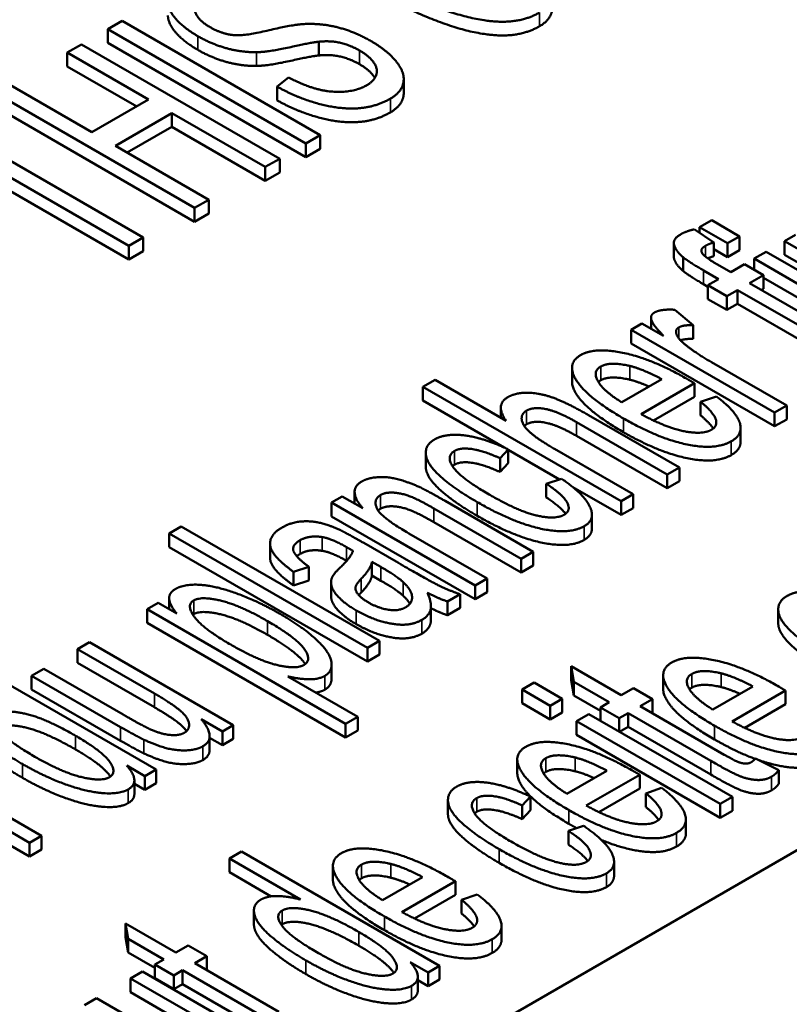
# Paper-space layout 'Layout1' of a CAD drawing. Units: inches. Extents: x 0 to 16.4, y 0 to 10.4.
# Drawn here: x 11.1 to 11.2, y 1.4 to 1.5 of the extents above; entities that cross this region are included whole.
import ezdxf

# ---------------------------------------------------------------- set-up
doc = ezdxf.new("R2010")
doc.units = ezdxf.units.IN
doc.header["$MEASUREMENT"] = 0
doc.layers.add('Viewport6ForCustomObjects_0', color=7, linetype='Continuous')
doc.layers.add('Visible (ANSI)', color=7, linetype='Continuous', lineweight=50)
doc.layers.add('Visible Narrow (ANSI)', color=7, linetype='Continuous', lineweight=35)

# ---------------------------------------------------------------- blocks, each defined once
blk = doc.blocks.new('CustomObjectsInViewport6_0')
at = {"layer": 'Visible (ANSI)'}
for p, q in [((-10007.95417, -10007.69663), (-10007.96697, -10007.70402)), ((-10007.7774, -10007.79869), (-10007.95417, -10007.69663)), ((-10007.96697, -10007.70402), (-10007.7902, -10007.80609)), ((-10007.96697, -10007.71627), (-10007.96697, -10007.70402)), ((-10007.99042, -10007.71756), (-10008.00322, -10007.72495)), ((-10007.81364, -10007.81962), (-10007.99042, -10007.71756)), ((-10007.7902, -10007.81833), (-10007.96697, -10007.71627)), ((-10007.77861, -10007.72747), (-10007.77861, -10007.71522)), ((-10008.00322, -10007.7372), (-10008.00322, -10007.72495)), ((-10008.00322, -10007.72495), (-10007.9306, -10007.76688)), ((-10007.9412, -10007.773), (-10008.00322, -10007.7372)), ((-10007.80569, -10007.7472), (-10007.81593, -10007.75529)), ((-10007.70296, -10007.76094), (-10007.70296, -10007.74869)), ((-10007.98112, -10007.79605), (-10008.05375, -10007.75412)), ((-10007.81593, -10007.76753), (-10007.81593, -10007.75529)), ((-10008.06655, -10007.76151), (-10007.88977, -10007.86357)), ((-10007.9306, -10007.76688), (-10007.98112, -10007.79605)), ((-10007.88977, -10007.87582), (-10008.06655, -10007.77376)), ((-10007.96024, -10007.80811), (-10007.90971, -10007.77894)), ((-10007.90971, -10007.79118), (-10007.90971, -10007.77894)), ((-10007.90971, -10007.77894), (-10007.82644, -10007.82701)), ((-10007.90971, -10007.79118), (-10007.94963, -10007.81423)), ((-10007.82644, -10007.83926), (-10007.90971, -10007.79118)), ((-10007.93545, -10007.88994), (-10008.09134, -10007.79994)), ((-10007.7902, -10007.80609), (-10007.7774, -10007.79869)), ((-10007.7774, -10007.81094), (-10007.7774, -10007.79869)), ((-10008.10414, -10007.80733), (-10007.94825, -10007.89733)), ((-10007.87697, -10007.85618), (-10007.96024, -10007.80811)), ((-10007.7902, -10007.81833), (-10007.7902, -10007.80609)), ((-10007.7774, -10007.81094), (-10007.7902, -10007.81833)), ((-10007.94825, -10007.90958), (-10008.10414, -10007.81958)), ((-10007.82644, -10007.82701), (-10007.81364, -10007.81962)), ((-10007.81364, -10007.83187), (-10007.81364, -10007.81962)), ((-10007.82644, -10007.83926), (-10007.82644, -10007.82701)), ((-10006.30332, -10007.83124), (-10008.97618, -10009.37442)), ((-10007.81364, -10007.83187), (-10007.82644, -10007.83926)), ((-10007.88977, -10007.86357), (-10007.87697, -10007.85618)), ((-10007.88977, -10007.87582), (-10007.88977, -10007.86357)), ((-10007.87697, -10007.86843), (-10007.87697, -10007.85618)), ((-10007.87697, -10007.86843), (-10007.88977, -10007.87582)), ((-10007.42821, -10007.87451), (-10007.43899, -10007.88073)), ((-10007.43899, -10007.88073), (-10007.41406, -10007.89512)), ((-10007.43899, -10007.88575), (-10007.43899, -10007.88073)), ((-10007.40329, -10007.8889), (-10007.42821, -10007.87451)), ((-10007.94825, -10007.89733), (-10007.93545, -10007.88994)), ((-10007.93545, -10007.90219), (-10007.93545, -10007.88994)), ((-10007.42633, -10007.89442), (-10007.44371, -10007.88252)), ((-10007.41406, -10007.89512), (-10007.40329, -10007.8889)), ((-10007.40329, -10007.90115), (-10007.40329, -10007.8889)), ((-10007.35343, -10007.8875), (-10007.36313, -10007.8931)), ((-10007.94825, -10007.90958), (-10007.94825, -10007.89733)), ((-10007.46198, -10007.90712), (-10007.46198, -10007.89487)), ((-10007.42633, -10007.90667), (-10007.42633, -10007.89442)), ((-10007.41406, -10007.90737), (-10007.41406, -10007.89512)), ((-10007.36313, -10007.8931), (-10007.235, -10007.96708)), ((-10007.36313, -10007.90535), (-10007.36313, -10007.8931)), ((-10007.93545, -10007.90219), (-10007.94825, -10007.90958)), ((-10007.45368, -10007.91982), (-10007.45368, -10007.90757)), ((-10007.41406, -10007.90737), (-10007.42633, -10007.90029)), ((-10007.40329, -10007.90115), (-10007.41406, -10007.90737)), ((-10007.37957, -10007.90259), (-10007.39035, -10007.90881)), ((-10007.25144, -10007.97657), (-10007.37957, -10007.90259)), ((-10007.235, -10007.97933), (-10007.36313, -10007.90535)), ((-10007.41123, -10007.92087), (-10007.42296, -10007.9141)), ((-10007.39884, -10007.91372), (-10007.41123, -10007.92087)), ((-10007.382, -10007.92344), (-10007.39884, -10007.91372)), ((-10007.39035, -10007.90881), (-10007.26221, -10007.98279)), ((-10007.39035, -10007.91862), (-10007.39035, -10007.90881)), ((-10007.43562, -10007.91924), (-10007.42201, -10007.9271)), ((-10007.39439, -10007.9306), (-10007.382, -10007.92344)), ((-10007.382, -10007.93569), (-10007.382, -10007.92344)), ((-10007.43158, -10007.93382), (-10007.43562, -10007.93149)), ((-10007.42201, -10007.9271), (-10007.43158, -10007.93262)), ((-10007.43158, -10007.94487), (-10007.43158, -10007.93262)), ((-10007.43158, -10007.93262), (-10007.41474, -10007.94234)), ((-10007.2831, -10007.99485), (-10007.39439, -10007.9306)), ((-10007.26221, -10007.99504), (-10007.382, -10007.92589)), ((-10007.41474, -10007.94234), (-10007.40517, -10007.93682)), ((-10007.41474, -10007.95459), (-10007.41474, -10007.94234)), ((-10007.40517, -10007.93682), (-10007.29388, -10008.00108)), ((-10007.40517, -10007.94907), (-10007.40517, -10007.93682)), ((-10007.382, -10007.93569), (-10007.38379, -10007.93672)), ((-10007.41474, -10007.95459), (-10007.43158, -10007.94487)), ((-10007.40517, -10007.94907), (-10007.41474, -10007.95459)), ((-10007.29388, -10008.01332), (-10007.40517, -10007.94907)), ((-10007.44478, -10007.96825), (-10007.46122, -10007.9544)), ((-10007.49046, -10007.96661), (-10007.50016, -10007.97221)), ((-10007.47106, -10007.97782), (-10007.49046, -10007.96661)), ((-10007.4823, -10007.97133), (-10007.4823, -10007.96161)), ((-10007.44478, -10007.98049), (-10007.44478, -10007.96825)), ((-10007.50016, -10007.97221), (-10007.37203, -10008.04619)), ((-10007.50016, -10007.98446), (-10007.50016, -10007.97221)), ((-10007.37203, -10008.05844), (-10007.50016, -10007.98446)), ((-10007.36125, -10008.03997), (-10007.42835, -10008.00123)), ((-10007.55282, -10008.01853), (-10007.55282, -10008.00628)), ((-10007.67505, -10008.01702), (-10007.68583, -10008.02325)), ((-10007.61159, -10008.05366), (-10007.67505, -10008.01702)), ((-10007.47281, -10008.01632), (-10007.50852, -10008.03694)), ((-10007.49127, -10008.04752), (-10007.44357, -10008.01998)), ((-10007.44357, -10008.03223), (-10007.44357, -10008.01998)), ((-10007.68583, -10008.02325), (-10007.50905, -10008.12531)), ((-10007.68583, -10008.03549), (-10007.68583, -10008.02325)), ((-10007.6134, -10008.07731), (-10007.68583, -10008.03549)), ((-10007.44357, -10008.03223), (-10007.48003, -10008.05327)), ((-10007.42403, -10008.03173), (-10007.43805, -10008.03655)), ((-10007.43805, -10008.0488), (-10007.43805, -10008.03655)), ((-10007.6163, -10008.05094), (-10007.6163, -10008.04181)), ((-10007.45705, -10008.09528), (-10007.53816, -10008.04845)), ((-10007.37203, -10008.04619), (-10007.36125, -10008.03997)), ((-10007.37203, -10008.05844), (-10007.37203, -10008.04619)), ((-10007.36125, -10008.05222), (-10007.36125, -10008.03997)), ((-10007.54894, -10008.05467), (-10007.46782, -10008.1015)), ((-10007.36125, -10008.05222), (-10007.37203, -10008.05844)), ((-10007.40238, -10008.07215), (-10007.40238, -10008.0599)), ((-10007.46782, -10008.11375), (-10007.54894, -10008.06692)), ((-10007.68327, -10008.09444), (-10007.68327, -10008.08219)), ((-10007.61698, -10008.08696), (-10007.6097, -10008.07902)), ((-10007.6097, -10008.09127), (-10007.6097, -10008.07902)), ((-10007.5641, -10008.10577), (-10007.6097, -10008.07945)), ((-10007.49828, -10008.11908), (-10007.56834, -10008.07863)), ((-10007.61698, -10008.0992), (-10007.61698, -10008.08696)), ((-10007.6097, -10008.09127), (-10007.61698, -10008.0992)), ((-10007.46782, -10008.1015), (-10007.45705, -10008.09528)), ((-10007.45705, -10008.10753), (-10007.45705, -10008.09528)), ((-10007.56228, -10008.10516), (-10007.57575, -10008.10967)), ((-10007.57575, -10008.12192), (-10007.57575, -10008.10967)), ((-10007.46782, -10008.11375), (-10007.46782, -10008.1015)), ((-10007.45705, -10008.10753), (-10007.46782, -10008.11375)), ((-10007.74677, -10008.12731), (-10007.74677, -10008.1171)), ((-10007.50905, -10008.13756), (-10007.55196, -10008.11279)), ((-10007.75778, -10008.12095), (-10007.76748, -10008.12655)), ((-10007.76748, -10008.12655), (-10007.63935, -10008.20053)), ((-10007.76748, -10008.1388), (-10007.76748, -10008.12655)), ((-10007.73959, -10008.13145), (-10007.75778, -10008.12095)), ((-10007.58734, -10008.1705), (-10007.66602, -10008.12507)), ((-10007.50905, -10008.12531), (-10007.49828, -10008.11908)), ((-10007.50905, -10008.13756), (-10007.50905, -10008.12531)), ((-10007.49828, -10008.13133), (-10007.49828, -10008.11908)), ((-10007.676, -10008.13176), (-10007.59812, -10008.17673)), ((-10007.49828, -10008.13133), (-10007.50905, -10008.13756)), ((-10007.63935, -10008.21278), (-10007.76748, -10008.1388)), ((-10007.59812, -10008.18898), (-10007.676, -10008.14401)), ((-10007.53504, -10008.14949), (-10007.53504, -10008.13724)), ((-10007.90141, -10008.14771), (-10007.91219, -10008.15394)), ((-10007.91219, -10008.15394), (-10007.73542, -10008.256)), ((-10007.91219, -10008.16618), (-10007.91219, -10008.15394)), ((-10007.72464, -10008.24977), (-10007.90141, -10008.14771)), ((-10007.62857, -10008.19431), (-10007.6985, -10008.15394)), ((-10007.70968, -10008.17922), (-10007.73865, -10008.16249)), ((-10007.73542, -10008.26824), (-10007.91219, -10008.16618)), ((-10007.82223, -10008.1753), (-10007.82223, -10008.16306)), ((-10007.59812, -10008.17673), (-10007.58734, -10008.1705)), ((-10007.58734, -10008.18275), (-10007.58734, -10008.1705)), ((-10007.73137, -10008.1917), (-10007.73137, -10008.17945)), ((-10007.73137, -10008.17945), (-10007.72329, -10008.18396)), ((-10007.59812, -10008.18898), (-10007.59812, -10008.17673)), ((-10007.80117, -10008.18832), (-10007.78769, -10008.18381)), ((-10007.80117, -10008.20057), (-10007.80117, -10008.18832)), ((-10007.78769, -10008.19605), (-10007.78769, -10008.18381)), ((-10007.58734, -10008.18275), (-10007.59812, -10008.18898)), ((-10007.78769, -10008.19605), (-10007.80117, -10008.20057)), ((-10007.76778, -10008.20985), (-10007.76778, -10008.1976)), ((-10007.72329, -10008.19621), (-10007.73137, -10008.1917)), ((-10007.63935, -10008.20053), (-10007.62857, -10008.19431)), ((-10007.62857, -10008.20656), (-10007.62857, -10008.19431)), ((-10007.63935, -10008.21278), (-10007.63935, -10008.20053)), ((-10007.62857, -10008.20656), (-10007.63935, -10008.21278)), ((-10007.91222, -10008.2216), (-10007.91222, -10008.21178)), ((-10007.664, -10008.21477), (-10007.65269, -10008.20823)), ((-10007.664, -10008.22702), (-10007.664, -10008.21477)), ((-10007.65269, -10008.22048), (-10007.65269, -10008.20823)), ((-10007.92216, -10008.21586), (-10007.932, -10008.22154)), ((-10007.932, -10008.22154), (-10007.75482, -10008.32383)), ((-10007.932, -10008.23378), (-10007.932, -10008.22154)), ((-10007.90545, -10008.2255), (-10007.92216, -10008.21586)), ((-10007.67868, -10008.23112), (-10007.67868, -10008.21887)), ((-10007.65269, -10008.22048), (-10007.664, -10008.22702)), ((-10007.36883, -10008.23413), (-10007.36883, -10008.22188)), ((-10007.75482, -10008.33608), (-10007.932, -10008.23378)), ((-10007.73542, -10008.256), (-10007.72464, -10008.24977)), ((-10007.72464, -10008.26202), (-10007.72464, -10008.24977)), ((-10007.9832, -10008.2511), (-10007.99398, -10008.25732)), ((-10007.99398, -10008.26957), (-10007.99398, -10008.25732)), ((-10007.99398, -10008.25732), (-10007.9254, -10008.29692)), ((-10007.85506, -10008.32508), (-10007.9832, -10008.2511)), ((-10007.73542, -10008.26824), (-10007.73542, -10008.256)), ((-10007.92378, -10008.36475), (-10008.10056, -10008.26269)), ((-10007.72464, -10008.26202), (-10007.73542, -10008.26824)), ((-10008.02416, -10008.27474), (-10008.03494, -10008.28097)), ((-10007.95315, -10008.31574), (-10008.02416, -10008.27474)), ((-10007.9254, -10008.30916), (-10007.99398, -10008.26957)), ((-10007.76733, -10008.28344), (-10007.76733, -10008.27119)), ((-10007.50883, -10008.29845), (-10007.55356, -10008.27262)), ((-10007.55356, -10008.28487), (-10007.55356, -10008.27262)), ((-10007.55356, -10008.27262), (-10007.55127, -10008.28639)), ((-10008.03494, -10008.29322), (-10008.03494, -10008.28097)), ((-10008.03494, -10008.28097), (-10007.95558, -10008.32679)), ((-10007.74404, -10008.31761), (-10007.80642, -10008.28159)), ((-10007.55127, -10008.29864), (-10007.55356, -10008.28487)), ((-10007.47148, -10008.2928), (-10007.47148, -10008.28055)), ((-10007.95558, -10008.33903), (-10008.03494, -10008.29322)), ((-10007.58657, -10008.28717), (-10007.59735, -10008.29339)), ((-10007.59735, -10008.29339), (-10007.57242, -10008.30778)), ((-10007.59735, -10008.30564), (-10007.59735, -10008.29339)), ((-10007.56164, -10008.30156), (-10007.58657, -10008.28717)), ((-10007.55127, -10008.29864), (-10007.55127, -10008.28639)), ((-10007.55127, -10008.28639), (-10007.51961, -10008.30467)), ((-10007.49791, -10008.29215), (-10007.50883, -10008.29845)), ((-10007.48107, -10008.30187), (-10007.49791, -10008.29215)), ((-10007.39147, -10008.29059), (-10007.42717, -10008.31121)), ((-10007.40993, -10008.32178), (-10007.36223, -10008.29425)), ((-10007.36223, -10008.30649), (-10007.36223, -10008.29425)), ((-10007.57242, -10008.30778), (-10007.56164, -10008.30156)), ((-10007.56164, -10008.31381), (-10007.56164, -10008.30156)), ((-10007.52755, -10008.31233), (-10007.55127, -10008.29864)), ((-10007.49198, -10008.30817), (-10007.48107, -10008.30187)), ((-10007.48107, -10008.31412), (-10007.48107, -10008.30187)), ((-10007.57242, -10008.32003), (-10007.59735, -10008.30564)), ((-10007.57242, -10008.32003), (-10007.57242, -10008.30778)), ((-10007.51961, -10008.30467), (-10007.52755, -10008.30926)), ((-10007.52755, -10008.32124), (-10007.52755, -10008.30926)), ((-10007.52755, -10008.30926), (-10007.51071, -10008.31898)), ((-10007.41693, -10008.3515), (-10007.49198, -10008.30817)), ((-10007.36223, -10008.30649), (-10007.39869, -10008.32754)), ((-10007.88363, -10008.31979), (-10007.86476, -10008.33068)), ((-10007.75482, -10008.32383), (-10007.74404, -10008.31761)), ((-10007.74404, -10008.32986), (-10007.74404, -10008.31761)), ((-10007.56164, -10008.31381), (-10007.57242, -10008.32003)), ((-10007.53793, -10008.31525), (-10007.54871, -10008.32147)), ((-10007.40979, -10008.38923), (-10007.53793, -10008.31525)), ((-10007.51071, -10008.31898), (-10007.50276, -10008.31439)), ((-10007.51071, -10008.33096), (-10007.51071, -10008.31898)), ((-10007.50276, -10008.32664), (-10007.50276, -10008.31439)), ((-10007.50276, -10008.31439), (-10007.42893, -10008.35702)), ((-10007.48107, -10008.31412), (-10007.48138, -10008.3143)), ((-10007.86476, -10008.33068), (-10007.85506, -10008.32508)), ((-10007.85506, -10008.33732), (-10007.85506, -10008.32508)), ((-10007.75482, -10008.33608), (-10007.75482, -10008.32383)), ((-10007.54871, -10008.32147), (-10007.42057, -10008.39545)), ((-10007.54871, -10008.33372), (-10007.54871, -10008.32147)), ((-10007.50276, -10008.32664), (-10007.51048, -10008.3311)), ((-10007.42893, -10008.36927), (-10007.50276, -10008.32664)), ((-10007.8761, -10008.34714), (-10007.8761, -10008.33489)), ((-10007.86476, -10008.34292), (-10007.8761, -10008.33638)), ((-10007.86476, -10008.34292), (-10007.86476, -10008.33068)), ((-10007.85506, -10008.33732), (-10007.86476, -10008.34292)), ((-10007.74404, -10008.32986), (-10007.75482, -10008.33608)), ((-10007.42057, -10008.4077), (-10007.54871, -10008.33372)), ((-10007.60164, -10008.36794), (-10007.60164, -10008.3557)), ((-10007.36843, -10008.36519), (-10007.38918, -10008.35492)), ((-10007.95005, -10008.36125), (-10007.93388, -10008.37058)), ((-10007.93388, -10008.37058), (-10007.92378, -10008.36475)), ((-10007.92378, -10008.377), (-10007.92378, -10008.36475)), ((-10007.93388, -10008.38283), (-10007.93388, -10008.37058)), ((-10007.52163, -10008.36574), (-10007.55733, -10008.38635)), ((-10007.54009, -10008.39693), (-10007.49239, -10008.36939)), ((-10007.49239, -10008.38164), (-10007.49239, -10008.36939)), ((-10007.36843, -10008.37744), (-10007.36843, -10008.36519)), ((-10008.02605, -10008.42379), (-10008.10473, -10008.37836)), ((-10007.94327, -10008.38656), (-10007.94327, -10008.37431)), ((-10007.93388, -10008.38283), (-10007.94327, -10008.37741)), ((-10007.92378, -10008.377), (-10007.93388, -10008.38283)), ((-10007.49239, -10008.38164), (-10007.52884, -10008.40269)), ((-10007.47285, -10008.38114), (-10007.48686, -10008.38596)), ((-10008.1147, -10008.38505), (-10008.03682, -10008.43002)), ((-10007.59721, -10008.39678), (-10007.58994, -10008.38884)), ((-10007.58994, -10008.40109), (-10007.58994, -10008.38884)), ((-10007.48686, -10008.39821), (-10007.48686, -10008.38596)), ((-10007.42057, -10008.39545), (-10007.40979, -10008.38923)), ((-10007.40979, -10008.40148), (-10007.40979, -10008.38923)), ((-10008.03682, -10008.44226), (-10008.1147, -10008.3973)), ((-10007.6635, -10008.40426), (-10007.6635, -10008.39201)), ((-10007.59721, -10008.40902), (-10007.59721, -10008.39678)), ((-10007.42057, -10008.4077), (-10007.42057, -10008.39545)), ((-10007.58994, -10008.40109), (-10007.59721, -10008.40902)), ((-10007.40979, -10008.40148), (-10007.42057, -10008.4077)), ((-10007.54251, -10008.41498), (-10007.55598, -10008.41949)), ((-10007.4512, -10008.42156), (-10007.4512, -10008.40932)), ((-10008.03682, -10008.43002), (-10008.02605, -10008.42379)), ((-10008.02605, -10008.43604), (-10008.02605, -10008.42379)), ((-10007.55598, -10008.43174), (-10007.55598, -10008.41949)), ((-10008.03682, -10008.44226), (-10008.03682, -10008.43002)), ((-10008.02605, -10008.43604), (-10008.03682, -10008.44226)), ((-10007.84769, -10008.43793), (-10007.85847, -10008.44415)), ((-10007.67092, -10008.53999), (-10007.84769, -10008.43793)), ((-10007.85847, -10008.4564), (-10007.85847, -10008.44415)), ((-10007.85847, -10008.44415), (-10007.79515, -10008.48071)), ((-10007.76615, -10008.46293), (-10007.76615, -10008.45068)), ((-10007.51528, -10008.45931), (-10007.51528, -10008.44706)), ((-10007.82118, -10008.47793), (-10007.85847, -10008.4564)), ((-10007.68614, -10008.46072), (-10007.72185, -10008.48133)), ((-10007.7046, -10008.49191), (-10007.6569, -10008.46438)), ((-10007.6569, -10008.47662), (-10007.6569, -10008.46438)), ((-10007.6569, -10008.47662), (-10007.69336, -10008.49767)), ((-10007.63737, -10008.47612), (-10007.65138, -10008.48095)), ((-10007.65138, -10008.49319), (-10007.65138, -10008.48095)), ((-10007.83661, -10008.50288), (-10007.83661, -10008.49063)), ((-10007.9063, -10008.52793), (-10007.95104, -10008.50211)), ((-10007.95104, -10008.51435), (-10007.95104, -10008.50211)), ((-10007.95104, -10008.50211), (-10007.94875, -10008.51587)), ((-10007.61572, -10008.51655), (-10007.61572, -10008.5043)), ((-10007.94875, -10008.52812), (-10007.95104, -10008.51435)), ((-10007.94875, -10008.52812), (-10007.94875, -10008.51587)), ((-10007.94875, -10008.51587), (-10007.91708, -10008.53416)), ((-10007.89539, -10008.52163), (-10007.9063, -10008.52793)), ((-10007.87855, -10008.53135), (-10007.89539, -10008.52163)), ((-10007.92503, -10008.54181), (-10007.94875, -10008.52812)), ((-10007.88946, -10008.53766), (-10007.87855, -10008.53135)), ((-10007.87855, -10008.5436), (-10007.87855, -10008.53135)), ((-10007.91708, -10008.53416), (-10007.92503, -10008.53874)), ((-10007.92503, -10008.55099), (-10007.92503, -10008.53874)), ((-10007.92503, -10008.53874), (-10007.90819, -10008.54847)), ((-10007.81441, -10008.58099), (-10007.88946, -10008.53766)), ((-10007.69719, -10008.53649), (-10007.68102, -10008.54582)), ((-10007.68102, -10008.54582), (-10007.67092, -10008.53999)), ((-10007.67092, -10008.55224), (-10007.67092, -10008.53999)), ((-10007.93595, -10008.54505), (-10007.94673, -10008.55127)), ((-10007.80781, -10008.61903), (-10007.93595, -10008.54505)), ((-10007.90819, -10008.54847), (-10007.90024, -10008.54388)), ((-10007.90819, -10008.56072), (-10007.90819, -10008.54847)), ((-10007.90024, -10008.55613), (-10007.90024, -10008.54388)), ((-10007.90024, -10008.54388), (-10007.8264, -10008.58651)), ((-10007.87855, -10008.5436), (-10007.87886, -10008.54378)), ((-10007.68102, -10008.55807), (-10007.68102, -10008.54582)), ((-10007.94673, -10008.56352), (-10007.94673, -10008.55127)), ((-10007.94673, -10008.55127), (-10007.87814, -10008.59086)), ((-10007.90819, -10008.56072), (-10007.92503, -10008.55099)), ((-10007.90024, -10008.55613), (-10007.90819, -10008.56072)), ((-10007.8264, -10008.59876), (-10007.90024, -10008.55613)), ((-10007.6904, -10008.5618), (-10007.6904, -10008.54955)), ((-10007.68102, -10008.55807), (-10007.6904, -10008.55265)), ((-10007.67092, -10008.55224), (-10007.68102, -10008.55807)), ((-10007.87814, -10008.60311), (-10007.94673, -10008.56352)), ((-10007.97691, -10008.56869), (-10007.98769, -10008.57492)), ((-10007.9059, -10008.60969), (-10007.97691, -10008.56869))]:
    blk.add_line(p, q, dxfattribs=at)
for points in [[(-10007.90122, -10007.66248), (-10007.91106, -10007.66816), (-10007.91483, -10007.68434), (-10007.90001, -10007.70254), (-10007.88654, -10007.71032)], [(-10007.72027, -10007.66209), (-10007.69494, -10007.67672), (-10007.64064, -10007.69624), (-10007.59766, -10007.69834), (-10007.58189, -10007.68924)], [(-10007.87576, -10007.70223), (-10007.88667, -10007.69593), (-10007.89166, -10007.68076), (-10007.88007, -10007.67407)], [(-10007.58189, -10007.70149), (-10007.59766, -10007.71059), (-10007.64064, -10007.70849), (-10007.69494, -10007.68897), (-10007.72027, -10007.67434)], [(-10007.57036, -10007.6846), (-10007.57036, -10007.69483), (-10007.58189, -10007.70149)], [(-10007.85622, -10007.70916), (-10007.86619, -10007.70776), (-10007.87576, -10007.70223)], [(-10007.79168, -10007.69943), (-10007.80232, -10007.69998), (-10007.84652, -10007.71056), (-10007.85622, -10007.70916)], [(-10007.73199, -10007.71476), (-10007.74614, -10007.70659), (-10007.77605, -10007.69866), (-10007.79168, -10007.69943)], [(-10007.88654, -10007.71032), (-10007.87441, -10007.71733), (-10007.84787, -10007.72472), (-10007.83439, -10007.72456)], [(-10007.83439, -10007.73681), (-10007.84787, -10007.73696), (-10007.87441, -10007.72957), (-10007.88654, -10007.72257)], [(-10007.83439, -10007.72456), (-10007.82375, -10007.72448), (-10007.78535, -10007.71585), (-10007.77861, -10007.71522)], [(-10007.77861, -10007.71522), (-10007.76837, -10007.71414), (-10007.75072, -10007.71826), (-10007.74237, -10007.72308)], [(-10007.74237, -10007.72308), (-10007.73415, -10007.72783), (-10007.72579, -10007.73903), (-10007.72903, -10007.75008), (-10007.7363, -10007.75428)], [(-10007.71488, -10007.76602), (-10007.7045, -10007.76003), (-10007.70181, -10007.74245), (-10007.71784, -10007.72293), (-10007.73199, -10007.71476)], [(-10007.77861, -10007.72747), (-10007.78535, -10007.72809), (-10007.82375, -10007.73673), (-10007.83439, -10007.73681)], [(-10007.74237, -10007.73533), (-10007.75072, -10007.73051), (-10007.76837, -10007.72638), (-10007.77861, -10007.72747)], [(-10007.7363, -10007.75428), (-10007.74452, -10007.75902), (-10007.76824, -10007.76058), (-10007.79155, -10007.75443), (-10007.80569, -10007.7472)], [(-10007.81593, -10007.75529), (-10007.79788, -10007.7654), (-10007.75975, -10007.77575), (-10007.72795, -10007.77357), (-10007.71488, -10007.76602)], [(-10007.71488, -10007.77827), (-10007.72795, -10007.78582), (-10007.75975, -10007.78799), (-10007.79788, -10007.77765), (-10007.81593, -10007.76753)], [(-10007.45597, -10007.88711), (-10007.46311, -10007.89123), (-10007.46041, -10007.90181), (-10007.45368, -10007.90757)], [(-10007.44371, -10007.88252), (-10007.45139, -10007.88447), (-10007.45597, -10007.88711)], [(-10007.42296, -10007.9141), (-10007.43454, -10007.90741), (-10007.43886, -10007.90026), (-10007.43387, -10007.89738)], [(-10007.43387, -10007.89738), (-10007.43091, -10007.89567), (-10007.42633, -10007.89442)], [(-10007.45368, -10007.90757), (-10007.44842, -10007.91185), (-10007.43562, -10007.91924)], [(-10007.42633, -10007.90667), (-10007.42938, -10007.9075), (-10007.43172, -10007.90854)], [(-10007.43562, -10007.93149), (-10007.44842, -10007.9241), (-10007.45368, -10007.91982)], [(-10007.47928, -10007.95689), (-10007.48319, -10007.95915), (-10007.48089, -10007.96778), (-10007.47106, -10007.97782)], [(-10007.46122, -10007.9544), (-10007.47375, -10007.9537), (-10007.47928, -10007.95689)], [(-10007.45758, -10007.97019), (-10007.45354, -10007.96786), (-10007.44478, -10007.96825)], [(-10007.45179, -10007.98552), (-10007.45812, -10007.98046), (-10007.46109, -10007.97221), (-10007.45758, -10007.97019)], [(-10007.44478, -10007.98049), (-10007.45199, -10007.98017), (-10007.45601, -10007.9817)], [(-10007.42835, -10008.00123), (-10007.44209, -10007.9933), (-10007.45179, -10007.98552)], [(-10007.54516, -10007.99493), (-10007.55837, -10008.00255), (-10007.53924, -10008.03274), (-10007.5069, -10008.05141)], [(-10007.44937, -10008.01663), (-10007.48103, -10007.99835), (-10007.53236, -10007.98754), (-10007.54516, -10007.99493)], [(-10007.52724, -10008.00512), (-10007.51903, -10008.00038), (-10007.50124, -10008.00458)], [(-10007.50124, -10008.00458), (-10007.48965, -10008.00738), (-10007.47281, -10008.01632)], [(-10007.50852, -10008.03694), (-10007.52482, -10008.0269), (-10007.53466, -10008.0094), (-10007.52724, -10008.00512)], [(-10007.52724, -10008.01737), (-10007.52844, -10008.01806), (-10007.52932, -10008.01887)], [(-10007.50124, -10008.01682), (-10007.51903, -10008.01262), (-10007.52724, -10008.01737)], [(-10007.48425, -10008.02293), (-10007.49382, -10008.01862), (-10007.50124, -10008.01682)], [(-10007.44357, -10008.01998), (-10007.44748, -10008.01772), (-10007.44937, -10008.01663)], [(-10007.53816, -10008.04845), (-10007.55702, -10008.03756), (-10007.58127, -10008.02869), (-10007.60297, -10008.0283), (-10007.61011, -10008.03243)], [(-10007.61011, -10008.03243), (-10007.6217, -10008.03912), (-10007.61159, -10008.05366)], [(-10007.43805, -10008.03655), (-10007.42673, -10008.04588), (-10007.42255, -10008.0581), (-10007.42848, -10008.06152)], [(-10007.4107, -10008.07179), (-10007.39965, -10008.06541), (-10007.40692, -10008.04456), (-10007.42403, -10008.03173)], [(-10007.56834, -10008.07863), (-10007.58343, -10008.06992), (-10007.5969, -10008.05794), (-10007.59839, -10008.04728), (-10007.59354, -10008.04448)], [(-10007.59354, -10008.04448), (-10007.58707, -10008.04075), (-10007.56524, -10008.04526), (-10007.54894, -10008.05467)], [(-10007.42848, -10008.06152), (-10007.43643, -10008.06611), (-10007.46958, -10008.05942), (-10007.49127, -10008.04752)], [(-10007.59354, -10008.05673), (-10007.59461, -10008.05735), (-10007.59541, -10008.0581)], [(-10007.54894, -10008.06692), (-10007.56524, -10008.05751), (-10007.58707, -10008.053), (-10007.59354, -10008.05673)], [(-10007.5069, -10008.05141), (-10007.47577, -10008.06938), (-10007.42471, -10008.07988), (-10007.4107, -10008.07179)], [(-10007.42672, -10008.06029), (-10007.43012, -10008.05534), (-10007.43805, -10008.0488)], [(-10007.6097, -10008.07902), (-10007.63099, -10008.06891), (-10007.66535, -10008.06432), (-10007.67573, -10008.07031)], [(-10007.4107, -10008.08404), (-10007.42471, -10008.09213), (-10007.47577, -10008.08162), (-10007.5069, -10008.06365)], [(-10007.67573, -10008.07031), (-10007.68395, -10008.07505), (-10007.68246, -10008.09209), (-10007.65821, -10008.11403), (-10007.63746, -10008.12601)], [(-10007.40238, -10008.07215), (-10007.40238, -10008.07924), (-10007.4107, -10008.08404)], [(-10007.62682, -10008.11924), (-10007.65228, -10008.10454), (-10007.66562, -10008.08501), (-10007.65754, -10008.08034)], [(-10007.65754, -10008.08034), (-10007.65215, -10008.07723), (-10007.6314, -10008.08034), (-10007.61698, -10008.08696)], [(-10007.61698, -10008.0992), (-10007.6314, -10008.09259), (-10007.65215, -10008.08948), (-10007.65754, -10008.09259)], [(-10007.65754, -10008.09259), (-10007.65865, -10008.09323), (-10007.65948, -10008.09397)], [(-10007.74027, -10008.10757), (-10007.7536, -10008.11527), (-10007.73959, -10008.13145)], [(-10007.68772, -10008.11317), (-10007.69809, -10008.10843), (-10007.71628, -10008.10337), (-10007.73447, -10008.10423), (-10007.74027, -10008.10757)], [(-10007.57575, -10008.10967), (-10007.56052, -10008.11971), (-10007.55352, -10008.13371), (-10007.55985, -10008.13737)], [(-10007.54193, -10008.14756), (-10007.53156, -10008.14157), (-10007.54207, -10008.11885), (-10007.56228, -10008.10516)], [(-10007.72356, -10008.11971), (-10007.71925, -10008.11722), (-10007.70496, -10008.118), (-10007.6892, -10008.12414), (-10007.676, -10008.13176)], [(-10007.66602, -10008.12507), (-10007.68112, -10008.11636), (-10007.68772, -10008.11317)], [(-10007.6985, -10008.15394), (-10007.72302, -10008.13978), (-10007.73056, -10008.12375), (-10007.72356, -10008.11971)], [(-10007.63746, -10008.12601), (-10007.60539, -10008.14452), (-10007.55514, -10008.15518), (-10007.54193, -10008.14756)], [(-10007.55985, -10008.13737), (-10007.5678, -10008.14196), (-10007.60108, -10008.1341), (-10007.62682, -10008.11924)], [(-10007.55855, -10008.1365), (-10007.5631, -10008.13025), (-10007.57575, -10008.12192)], [(-10007.72356, -10008.13195), (-10007.72483, -10008.13269), (-10007.72575, -10008.13355)], [(-10007.676, -10008.14401), (-10007.6892, -10008.13639), (-10007.70496, -10008.13024), (-10007.71925, -10008.12947), (-10007.72356, -10008.13195)], [(-10007.75926, -10008.15121), (-10007.7691, -10008.14662), (-10007.78567, -10008.14266), (-10007.80359, -10008.14413), (-10007.81181, -10008.14888)], [(-10007.54193, -10008.1598), (-10007.55514, -10008.16743), (-10007.60539, -10008.15677), (-10007.63746, -10008.13826)], [(-10007.81181, -10008.14888), (-10007.82003, -10008.15362), (-10007.82353, -10008.16607), (-10007.81329, -10008.17961), (-10007.80117, -10008.18832)], [(-10007.73865, -10008.16249), (-10007.75307, -10008.15417), (-10007.75926, -10008.15121)], [(-10007.53504, -10008.14949), (-10007.53504, -10008.15583), (-10007.54193, -10008.1598)], [(-10007.78769, -10008.18381), (-10007.79955, -10008.17494), (-10007.80305, -10008.16451), (-10007.79537, -10008.16008)], [(-10007.79537, -10008.16008), (-10007.78729, -10008.15541), (-10007.7757, -10008.15728)], [(-10007.7757, -10008.15728), (-10007.76721, -10008.1586), (-10007.75387, -10008.1663)], [(-10007.7757, -10008.16953), (-10007.78729, -10008.16766), (-10007.79537, -10008.17233)], [(-10007.75389, -10008.17854), (-10007.76722, -10008.17085), (-10007.7757, -10008.16953)], [(-10007.74822, -10008.16957), (-10007.75024, -10008.17572), (-10007.76021, -10008.18505)], [(-10007.75387, -10008.1663), (-10007.75266, -10008.167), (-10007.74822, -10008.16957)], [(-10007.79537, -10008.17233), (-10007.79712, -10008.17333), (-10007.79837, -10008.17438)], [(-10007.7408, -10008.19439), (-10007.73245, -10008.18567), (-10007.73137, -10008.17945)], [(-10007.65269, -10008.20823), (-10007.66212, -10008.20512), (-10007.6795, -10008.19664), (-10007.70968, -10008.17922)], [(-10007.76021, -10008.18505), (-10007.76506, -10008.18972), (-10007.76654, -10008.1926)], [(-10007.72329, -10008.18396), (-10007.70901, -10008.19221), (-10007.70335, -10008.1975)], [(-10007.76654, -10008.1926), (-10007.76856, -10008.19641), (-10007.766, -10008.20582), (-10007.75482, -10008.21726), (-10007.74539, -10008.2227)], [(-10007.73434, -10008.2157), (-10007.74, -10008.21243), (-10007.74633, -10008.20536), (-10007.74566, -10008.19937), (-10007.7408, -10008.19439)], [(-10007.73137, -10008.1917), (-10007.73245, -10008.19792), (-10007.7408, -10008.20663)], [(-10007.70335, -10008.20975), (-10007.70901, -10008.20446), (-10007.72329, -10008.19621)], [(-10007.70335, -10008.1975), (-10007.69607, -10008.20434), (-10007.69499, -10008.21632), (-10007.70119, -10008.2199)], [(-10007.9064, -10008.20349), (-10007.9126, -10008.20707), (-10007.91179, -10008.2178), (-10007.90545, -10008.2255)], [(-10007.81329, -10008.22581), (-10007.83162, -10008.21523), (-10007.86881, -10008.20123), (-10007.89818, -10008.19874), (-10007.9064, -10008.20349)], [(-10007.7408, -10008.20663), (-10007.74205, -10008.20792), (-10007.74301, -10008.20907)], [(-10007.29527, -10008.21871), (-10007.31655, -10008.2086), (-10007.35091, -10008.20401), (-10007.36129, -10008.21)], [(-10007.85735, -10008.25327), (-10007.88215, -10008.23896), (-10007.89737, -10008.21788), (-10007.89036, -10008.21383)], [(-10007.89036, -10008.21383), (-10007.88349, -10008.20987), (-10007.849, -10008.21811), (-10007.82448, -10008.23227)], [(-10007.69747, -10008.21686), (-10007.69944, -10008.21342), (-10007.70335, -10008.20975)], [(-10007.68691, -10008.23126), (-10007.68044, -10008.22753), (-10007.67761, -10008.21625), (-10007.68192, -10008.20691)], [(-10007.68192, -10008.20691), (-10007.67236, -10008.21181), (-10007.664, -10008.21477)], [(-10007.36129, -10008.21), (-10007.36951, -10008.21474), (-10007.36802, -10008.23178), (-10007.34377, -10008.25372), (-10007.32302, -10008.2657)], [(-10007.82448, -10008.24452), (-10007.849, -10008.23036), (-10007.88349, -10008.22211), (-10007.89036, -10008.22608)], [(-10007.74539, -10008.2227), (-10007.72935, -10008.23196), (-10007.69742, -10008.23733), (-10007.68691, -10008.23126)], [(-10007.70119, -10008.2199), (-10007.70752, -10008.22356), (-10007.72571, -10008.22068), (-10007.73434, -10008.2157)], [(-10007.664, -10008.22702), (-10007.67092, -10008.22457), (-10007.67868, -10008.22078)], [(-10007.89036, -10008.22608), (-10007.89073, -10008.22629), (-10007.89105, -10008.22652)], [(-10007.82448, -10008.23227), (-10007.79888, -10008.24705), (-10007.78459, -10008.26712), (-10007.79187, -10008.27132)], [(-10007.77341, -10008.2812), (-10007.766, -10008.27692), (-10007.76923, -10008.2595), (-10007.79362, -10008.23717), (-10007.81329, -10008.22581)], [(-10007.68691, -10008.24351), (-10007.69742, -10008.24957), (-10007.72935, -10008.24421), (-10007.74539, -10008.23495)], [(-10007.79187, -10008.27132), (-10007.79901, -10008.27544), (-10007.83256, -10008.26759), (-10007.85735, -10008.25327)], [(-10007.36802, -10008.2909), (-10007.39969, -10008.27262), (-10007.45102, -10008.26181), (-10007.46382, -10008.2692)], [(-10007.46382, -10008.2692), (-10007.47703, -10008.27682), (-10007.4579, -10008.307), (-10007.42556, -10008.32567)], [(-10007.4459, -10008.27939), (-10007.43768, -10008.27464), (-10007.4199, -10008.27884)], [(-10007.80642, -10008.28159), (-10007.79659, -10008.284), (-10007.7788, -10008.28431), (-10007.77341, -10008.2812)], [(-10007.76733, -10008.28344), (-10007.76733, -10008.28994), (-10007.77341, -10008.29345)], [(-10007.42717, -10008.31121), (-10007.44348, -10008.30117), (-10007.45331, -10008.28367), (-10007.4459, -10008.27939)], [(-10007.4199, -10008.27884), (-10007.40831, -10008.28164), (-10007.39147, -10008.29059)], [(-10007.77341, -10008.29345), (-10007.77673, -10008.29537), (-10007.78139, -10008.29604)], [(-10007.4459, -10008.29164), (-10007.4471, -10008.29233), (-10007.44798, -10008.29314)], [(-10007.4199, -10008.29109), (-10007.43768, -10008.28689), (-10007.4459, -10008.29164)], [(-10007.40291, -10008.2972), (-10007.41248, -10008.29288), (-10007.4199, -10008.29109)], [(-10007.36223, -10008.29425), (-10007.36614, -10008.29199), (-10007.36802, -10008.2909)], [(-10007.9254, -10008.29692), (-10007.90896, -10008.30641), (-10007.89521, -10008.31839), (-10007.89387, -10008.32912), (-10007.89872, -10008.33192)], [(-10008.08317, -10008.30555), (-10008.09099, -10008.31006), (-10008.08722, -10008.32702), (-10008.06229, -10008.34872), (-10008.04316, -10008.35977)], [(-10008.03197, -10008.35331), (-10008.05731, -10008.33869), (-10008.07132, -10008.3194), (-10008.06418, -10008.31527)], [(-10008.06418, -10008.31527), (-10008.05677, -10008.311), (-10008.022, -10008.3194), (-10007.99573, -10008.33457)], [(-10007.92957, -10008.32858), (-10007.93618, -10008.32554), (-10007.95315, -10008.31574)], [(-10007.88215, -10008.34398), (-10007.86935, -10008.33659), (-10007.88363, -10008.31979)], [(-10007.99573, -10008.34681), (-10008.022, -10008.33164), (-10008.05677, -10008.32324), (-10008.06418, -10008.32752)], [(-10007.95558, -10008.32679), (-10007.9417, -10008.3348), (-10007.93469, -10008.33807)], [(-10007.89872, -10008.33192), (-10007.90357, -10008.33472), (-10007.91987, -10008.33293), (-10007.92957, -10008.32858)], [(-10007.42556, -10008.32567), (-10007.39443, -10008.34364), (-10007.34337, -10008.35415), (-10007.32935, -10008.34606)], [(-10007.34714, -10008.33579), (-10007.35509, -10008.34038), (-10007.38824, -10008.33369), (-10007.40993, -10008.32178)], [(-10007.99573, -10008.33457), (-10007.97188, -10008.34834), (-10007.95854, -10008.36755), (-10007.96555, -10008.37159)], [(-10007.93469, -10008.33807), (-10007.92418, -10008.34305), (-10007.90626, -10008.34795), (-10007.8878, -10008.34725), (-10007.88215, -10008.34398)], [(-10007.38943, -10008.3552), (-10007.40644, -10008.34896), (-10007.42556, -10008.33792)], [(-10007.93469, -10008.35031), (-10007.9417, -10008.34705), (-10007.95558, -10008.33903)], [(-10007.8761, -10008.34714), (-10007.8761, -10008.35273), (-10007.88215, -10008.35623)], [(-10007.59398, -10008.34434), (-10007.60719, -10008.35197), (-10007.58805, -10008.38215), (-10007.55572, -10008.40082)], [(-10007.49818, -10008.36605), (-10007.52985, -10008.34777), (-10007.58118, -10008.33695), (-10007.59398, -10008.34434)], [(-10007.96555, -10008.37159), (-10007.97255, -10008.37564), (-10008.00732, -10008.36755), (-10008.03197, -10008.35331)], [(-10007.88215, -10008.35623), (-10007.8878, -10008.35949), (-10007.90626, -10008.36019), (-10007.92418, -10008.35529), (-10007.93469, -10008.35031)], [(-10007.55733, -10008.38635), (-10007.57364, -10008.37632), (-10007.58347, -10008.35881), (-10007.57606, -10008.35454)], [(-10007.57606, -10008.35454), (-10007.56784, -10008.34979), (-10007.55006, -10008.35399)], [(-10007.55006, -10008.35399), (-10007.53847, -10008.35679), (-10007.52163, -10008.36574)], [(-10007.39295, -10008.35819), (-10007.39538, -10008.35959), (-10007.40104, -10008.35928), (-10007.40764, -10008.35687), (-10007.41693, -10008.3515)], [(-10007.38918, -10008.35492), (-10007.3912, -10008.35718), (-10007.39295, -10008.35819)], [(-10008.04316, -10008.35977), (-10008.02349, -10008.37113), (-10007.98616, -10008.38459), (-10007.95652, -10008.38692), (-10007.94884, -10008.38249)], [(-10007.94884, -10008.38249), (-10007.93712, -10008.37572), (-10007.95005, -10008.36125)], [(-10007.55006, -10008.36624), (-10007.56784, -10008.36204), (-10007.57606, -10008.36678)], [(-10007.42893, -10008.35702), (-10007.40939, -10008.3683), (-10007.39457, -10008.37375), (-10007.38056, -10008.37437), (-10007.37476, -10008.37103)], [(-10007.94884, -10008.39473), (-10007.95652, -10008.39917), (-10007.98616, -10008.39683), (-10008.02349, -10008.38338), (-10008.04316, -10008.37202)], [(-10007.57606, -10008.36678), (-10007.57726, -10008.36747), (-10007.57813, -10008.36828)], [(-10007.53307, -10008.37234), (-10007.54264, -10008.36803), (-10007.55006, -10008.36624)], [(-10007.49239, -10008.36939), (-10007.4963, -10008.36714), (-10007.49818, -10008.36605)], [(-10007.37476, -10008.38327), (-10007.38056, -10008.38662), (-10007.39457, -10008.386), (-10007.40939, -10008.38055), (-10007.42893, -10008.36927)], [(-10007.37476, -10008.37103), (-10007.37112, -10008.36893), (-10007.36843, -10008.36519)], [(-10007.65596, -10008.38013), (-10007.66418, -10008.38487), (-10007.6627, -10008.40191), (-10007.63844, -10008.42385), (-10007.61769, -10008.43583)], [(-10007.58994, -10008.38884), (-10007.61123, -10008.37873), (-10007.64559, -10008.37414), (-10007.65596, -10008.38013)], [(-10007.45951, -10008.4212), (-10007.44846, -10008.41482), (-10007.45574, -10008.39398), (-10007.47285, -10008.38114)], [(-10007.36843, -10008.37744), (-10007.37112, -10008.38117), (-10007.37476, -10008.38327)], [(-10007.94327, -10008.38656), (-10007.94327, -10008.39152), (-10007.94884, -10008.39473)], [(-10007.60705, -10008.42906), (-10007.63252, -10008.41436), (-10007.64585, -10008.39483), (-10007.63777, -10008.39016)], [(-10007.63777, -10008.39016), (-10007.63238, -10008.38705), (-10007.61163, -10008.39016), (-10007.59721, -10008.39678)], [(-10007.48686, -10008.38596), (-10007.47555, -10008.3953), (-10007.47137, -10008.40751), (-10007.4773, -10008.41093)], [(-10007.4773, -10008.41093), (-10007.48525, -10008.41552), (-10007.51839, -10008.40883), (-10007.54009, -10008.39693)], [(-10007.47553, -10008.40971), (-10007.47893, -10008.40475), (-10007.48686, -10008.39821)], [(-10007.63777, -10008.40241), (-10007.63888, -10008.40305), (-10007.63971, -10008.40379)], [(-10007.59721, -10008.40902), (-10007.61163, -10008.40241), (-10007.63238, -10008.3993), (-10007.63777, -10008.40241)], [(-10007.55572, -10008.40082), (-10007.52459, -10008.41879), (-10007.47352, -10008.42929), (-10007.45951, -10008.4212)], [(-10007.54864, -10008.41703), (-10007.55214, -10008.41513), (-10007.55572, -10008.41307)], [(-10007.52217, -10008.45738), (-10007.51179, -10008.45139), (-10007.5223, -10008.42867), (-10007.54251, -10008.41498)], [(-10007.55598, -10008.41949), (-10007.54076, -10008.42953), (-10007.53375, -10008.44353), (-10007.54009, -10008.44718)], [(-10007.4512, -10008.42156), (-10007.4512, -10008.42865), (-10007.45951, -10008.43345)], [(-10007.6627, -10008.46103), (-10007.69436, -10008.44275), (-10007.7457, -10008.43194), (-10007.7585, -10008.43933)], [(-10007.54009, -10008.44718), (-10007.54803, -10008.45177), (-10007.58132, -10008.44392), (-10007.60705, -10008.42906)], [(-10007.53878, -10008.44632), (-10007.54334, -10008.44007), (-10007.55598, -10008.43174)], [(-10007.7585, -10008.43933), (-10007.7717, -10008.44695), (-10007.75257, -10008.47713), (-10007.72023, -10008.4958)], [(-10007.61769, -10008.43583), (-10007.58563, -10008.45434), (-10007.53537, -10008.465), (-10007.52217, -10008.45738)], [(-10007.72185, -10008.48133), (-10007.73815, -10008.4713), (-10007.74799, -10008.4538), (-10007.74058, -10008.44952)], [(-10007.74058, -10008.44952), (-10007.73236, -10008.44477), (-10007.71457, -10008.44897)], [(-10007.71457, -10008.44897), (-10007.70298, -10008.45177), (-10007.68614, -10008.46072)], [(-10007.52217, -10008.46962), (-10007.53537, -10008.47725), (-10007.58563, -10008.46659), (-10007.61769, -10008.44807)], [(-10007.71457, -10008.46122), (-10007.73236, -10008.45702), (-10007.74058, -10008.46177)], [(-10007.69758, -10008.46733), (-10007.70715, -10008.46301), (-10007.71457, -10008.46122)], [(-10007.6569, -10008.46438), (-10007.66081, -10008.46212), (-10007.6627, -10008.46103)], [(-10007.51528, -10008.45931), (-10007.51528, -10008.46565), (-10007.52217, -10008.46962)], [(-10007.74058, -10008.46177), (-10007.74177, -10008.46246), (-10007.74265, -10008.46326)], [(-10007.79515, -10008.48071), (-10007.80579, -10008.47783), (-10007.82452, -10008.47745), (-10007.83031, -10008.48079)], [(-10007.62403, -10008.51619), (-10007.61298, -10008.50981), (-10007.62025, -10008.48896), (-10007.63737, -10008.47612)], [(-10007.83031, -10008.48079), (-10007.83813, -10008.4853), (-10007.83435, -10008.50226), (-10007.80943, -10008.52396), (-10007.79029, -10008.53501)], [(-10007.65138, -10008.48095), (-10007.64006, -10008.49028), (-10007.63588, -10008.50249), (-10007.64181, -10008.50592)], [(-10007.77911, -10008.52855), (-10007.80444, -10008.51393), (-10007.81845, -10008.49464), (-10007.81131, -10008.49051)], [(-10007.81131, -10008.49051), (-10007.8039, -10008.48624), (-10007.76914, -10008.49464), (-10007.74287, -10008.50981)], [(-10007.72023, -10008.4958), (-10007.68911, -10008.51377), (-10007.63804, -10008.52428), (-10007.62403, -10008.51619)], [(-10007.64181, -10008.50592), (-10007.64976, -10008.51051), (-10007.68291, -10008.50382), (-10007.7046, -10008.49191)], [(-10007.64005, -10008.50469), (-10007.64345, -10008.49974), (-10007.65138, -10008.49319)], [(-10007.81131, -10008.50276), (-10007.81175, -10008.50302), (-10007.81214, -10008.50329)], [(-10007.74287, -10008.52205), (-10007.76914, -10008.50688), (-10007.8039, -10008.49848), (-10007.81131, -10008.50276)], [(-10007.74287, -10008.50981), (-10007.71902, -10008.52358), (-10007.70568, -10008.54279), (-10007.71269, -10008.54683)], [(-10007.62403, -10008.52843), (-10007.63804, -10008.53652), (-10007.68911, -10008.52602), (-10007.72023, -10008.50805)], [(-10007.61572, -10008.51655), (-10007.61572, -10008.52363), (-10007.62403, -10008.52843)], [(-10007.71269, -10008.54683), (-10007.71969, -10008.55088), (-10007.75445, -10008.54279), (-10007.77911, -10008.52855)], [(-10007.79029, -10008.53501), (-10007.77062, -10008.54637), (-10007.7333, -10008.55983), (-10007.70366, -10008.56216), (-10007.69598, -10008.55773)], [(-10007.69598, -10008.55773), (-10007.68426, -10008.55096), (-10007.69719, -10008.53649)], [(-10007.69598, -10008.56997), (-10007.70366, -10008.57441), (-10007.7333, -10008.57207), (-10007.77062, -10008.55862), (-10007.79029, -10008.54726)], [(-10007.6904, -10008.5618), (-10007.6904, -10008.56676), (-10007.69598, -10008.56997)]]:
    blk.add_open_spline(points, degree=2, dxfattribs=at)
for points, knots in [([(-10007.88654, -10007.72257), (-10007.90001, -10007.71479), (-10007.91333, -10007.69844), (-10007.91333, -10007.69182)], [0, 0, 0, 1, 1.797101, 1.797101, 1.797101]), ([(-10007.72875, -10007.74752), (-10007.72928, -10007.7466), (-10007.73415, -10007.74007), (-10007.74237, -10007.73533)], [1.834809, 1.834809, 1.834809, 2, 3, 3, 3]), ([(-10007.70296, -10007.76094), (-10007.70296, -10007.76222), (-10007.7045, -10007.77228), (-10007.71488, -10007.77827)], [1.856115, 1.856115, 1.856115, 2, 3, 3, 3]), ([(-10007.45368, -10007.91982), (-10007.46041, -10007.91406), (-10007.46198, -10007.90793), (-10007.46198, -10007.90712)], [0, 0, 0, 1, 1.15873, 1.15873, 1.15873]), ([(-10007.5069, -10008.06365), (-10007.53924, -10008.04498), (-10007.55282, -10008.02355), (-10007.55282, -10008.01853)], [0, 0, 0, 1, 1.420118, 1.420118, 1.420118]), ([(-10007.63746, -10008.13826), (-10007.65821, -10008.12628), (-10007.68246, -10008.10434), (-10007.68327, -10008.09512), (-10007.68327, -10008.09444)], [0, 0, 0, 1, 2, 2.082707, 2.082707, 2.082707]), ([(-10007.80117, -10008.20057), (-10007.81329, -10008.19185), (-10007.82223, -10008.18004), (-10007.82223, -10008.1753)], [0, 0, 0, 1, 1.745098, 1.745098, 1.745098]), ([(-10007.74539, -10008.23495), (-10007.75482, -10008.2295), (-10007.766, -10008.21807), (-10007.76778, -10008.21154), (-10007.76778, -10008.20985)], [0, 0, 0, 1, 2, 2.387755, 2.387755, 2.387755]), ([(-10007.67868, -10008.23112), (-10007.67868, -10008.23274), (-10007.68044, -10008.23977), (-10007.68691, -10008.24351)], [0.752941, 0.752941, 0.752941, 1, 2, 2, 2]), ([(-10007.32302, -10008.27794), (-10007.34377, -10008.26597), (-10007.36802, -10008.24403), (-10007.36883, -10008.23481), (-10007.36883, -10008.23413)], [0, 0, 0, 1, 2, 2.082707, 2.082707, 2.082707]), ([(-10007.79085, -10008.27065), (-10007.79126, -10008.27), (-10007.79888, -10008.2593), (-10007.82448, -10008.24452)], [0.933195, 0.933195, 0.933195, 1, 2, 2, 2]), ([(-10007.42556, -10008.33792), (-10007.4579, -10008.31925), (-10007.47148, -10008.29782), (-10007.47148, -10008.2928)], [0, 0, 0, 1, 1.420118, 1.420118, 1.420118]), ([(-10007.89676, -10008.33048), (-10007.89865, -10008.32764), (-10007.90896, -10008.31865), (-10007.9254, -10008.30916)], [1.499684, 1.499684, 1.499684, 2, 3, 3, 3]), ([(-10008.04316, -10008.37202), (-10008.06229, -10008.36097), (-10008.08722, -10008.33927), (-10008.08947, -10008.32914), (-10008.08947, -10008.32764)], [0, 0, 0, 1, 2, 2.194444, 2.194444, 2.194444]), ([(-10007.96466, -10008.37102), (-10007.96492, -10008.37061), (-10007.97188, -10008.36058), (-10007.99573, -10008.34681)], [0.956406, 0.956406, 0.956406, 1, 2, 2, 2]), ([(-10007.32935, -10008.3583), (-10007.34337, -10008.36639), (-10007.37741, -10008.35939), (-10007.38654, -10008.35623)], [0, 0, 0, 1, 1.333224, 1.333224, 1.333224]), ([(-10007.55572, -10008.41307), (-10007.58805, -10008.3944), (-10007.60164, -10008.37297), (-10007.60164, -10008.36794)], [0, 0, 0, 1, 1.420118, 1.420118, 1.420118]), ([(-10007.61769, -10008.44807), (-10007.63844, -10008.43609), (-10007.6627, -10008.41416), (-10007.6635, -10008.40493), (-10007.6635, -10008.40426)], [0, 0, 0, 1, 2, 2.082707, 2.082707, 2.082707]), ([(-10007.45951, -10008.43345), (-10007.47352, -10008.44154), (-10007.51205, -10008.43362), (-10007.52648, -10008.42766)], [0, 0, 0, 1, 1.508681, 1.508681, 1.508681]), ([(-10007.72023, -10008.50805), (-10007.75257, -10008.48938), (-10007.76615, -10008.46795), (-10007.76615, -10008.46293)], [0, 0, 0, 1, 1.420118, 1.420118, 1.420118]), ([(-10007.79029, -10008.54726), (-10007.80943, -10008.53621), (-10007.83435, -10008.51451), (-10007.83661, -10008.50438), (-10007.83661, -10008.50288)], [0, 0, 0, 1, 2, 2.194444, 2.194444, 2.194444]), ([(-10007.71179, -10008.54626), (-10007.71206, -10008.54585), (-10007.71902, -10008.53582), (-10007.74287, -10008.52205)], [0.956406, 0.956406, 0.956406, 1, 2, 2, 2])]:
    blk.add_open_spline(points, degree=2, knots=knots, dxfattribs=at)
at = {"layer": 'Visible Narrow (ANSI)'}
for p, q in [((-10007.58189, -10007.70149), (-10007.58189, -10007.68924)), ((-10007.88654, -10007.72257), (-10007.88654, -10007.71032)), ((-10007.74237, -10007.73533), (-10007.74237, -10007.72308)), ((-10007.83439, -10007.73681), (-10007.83439, -10007.72456)), ((-10007.71488, -10007.77827), (-10007.71488, -10007.76602)), ((-10007.43387, -10007.90686), (-10007.43387, -10007.89738)), ((-10007.43562, -10007.93149), (-10007.43562, -10007.91924)), ((-10007.45758, -10007.97986), (-10007.45758, -10007.97019)), ((-10007.50124, -10008.01682), (-10007.50124, -10008.00458)), ((-10007.52724, -10008.01737), (-10007.52724, -10008.00512)), ((-10007.59354, -10008.05673), (-10007.59354, -10008.04448)), ((-10007.54894, -10008.06692), (-10007.54894, -10008.05467)), ((-10007.5069, -10008.06365), (-10007.5069, -10008.05141)), ((-10007.4107, -10008.08404), (-10007.4107, -10008.07179)), ((-10007.65754, -10008.09259), (-10007.65754, -10008.08034)), ((-10007.72356, -10008.13195), (-10007.72356, -10008.11971)), ((-10007.63746, -10008.13826), (-10007.63746, -10008.12601)), ((-10007.676, -10008.14401), (-10007.676, -10008.13176)), ((-10007.54193, -10008.1598), (-10007.54193, -10008.14756)), ((-10007.79537, -10008.17233), (-10007.79537, -10008.16008)), ((-10007.7757, -10008.16953), (-10007.7757, -10008.15728)), ((-10007.75387, -10008.17853), (-10007.75387, -10008.1663)), ((-10007.72329, -10008.19621), (-10007.72329, -10008.18396)), ((-10007.7408, -10008.20663), (-10007.7408, -10008.19439)), ((-10007.70335, -10008.20975), (-10007.70335, -10008.1975)), ((-10007.89036, -10008.22608), (-10007.89036, -10008.21383)), ((-10007.74539, -10008.23495), (-10007.74539, -10008.2227)), ((-10007.82448, -10008.24452), (-10007.82448, -10008.23227)), ((-10007.68691, -10008.24351), (-10007.68691, -10008.23126)), ((-10007.77341, -10008.29345), (-10007.77341, -10008.2812)), ((-10007.4459, -10008.29164), (-10007.4459, -10008.27939)), ((-10007.4199, -10008.29109), (-10007.4199, -10008.27884)), ((-10007.9254, -10008.30916), (-10007.9254, -10008.29692)), ((-10007.95558, -10008.33903), (-10007.95558, -10008.32679)), ((-10007.42556, -10008.33792), (-10007.42556, -10008.32567)), ((-10007.99573, -10008.34681), (-10007.99573, -10008.33457)), ((-10007.93469, -10008.35031), (-10007.93469, -10008.33807)), ((-10007.88215, -10008.35623), (-10007.88215, -10008.34398)), ((-10007.57606, -10008.36678), (-10007.57606, -10008.35454)), ((-10007.55006, -10008.36624), (-10007.55006, -10008.35399)), ((-10008.04316, -10008.37202), (-10008.04316, -10008.35977)), ((-10007.42893, -10008.36927), (-10007.42893, -10008.35702)), ((-10007.37476, -10008.38327), (-10007.37476, -10008.37103)), ((-10007.94884, -10008.39473), (-10007.94884, -10008.38249)), ((-10007.63777, -10008.40241), (-10007.63777, -10008.39016)), ((-10007.55572, -10008.41307), (-10007.55572, -10008.40082)), ((-10007.45951, -10008.43345), (-10007.45951, -10008.4212)), ((-10007.61769, -10008.44807), (-10007.61769, -10008.43583)), ((-10007.74058, -10008.46177), (-10007.74058, -10008.44952)), ((-10007.71457, -10008.46122), (-10007.71457, -10008.44897)), ((-10007.52217, -10008.46962), (-10007.52217, -10008.45738)), ((-10007.81131, -10008.50276), (-10007.81131, -10008.49051)), ((-10007.72023, -10008.50805), (-10007.72023, -10008.4958)), ((-10007.74287, -10008.52205), (-10007.74287, -10008.50981)), ((-10007.62403, -10008.52843), (-10007.62403, -10008.51619)), ((-10007.79029, -10008.54726), (-10007.79029, -10008.53501)), ((-10007.69598, -10008.56997), (-10007.69598, -10008.55773))]:
    blk.add_line(p, q, dxfattribs=at)

psp = doc.layouts.get("Layout1")

# ---------------------------------------------------------------- block references
at = {"layer": 'Viewport6ForCustomObjects_0', "xscale": 0.1250000000000095, "yscale": 0.1250000000000095, "zscale": 0.1250000000000095}
psp.add_blockref('CustomObjectsInViewport6_0', (1262.11122, 1252.45294), dxfattribs=at)

doc.saveas('drawing.dxf')
